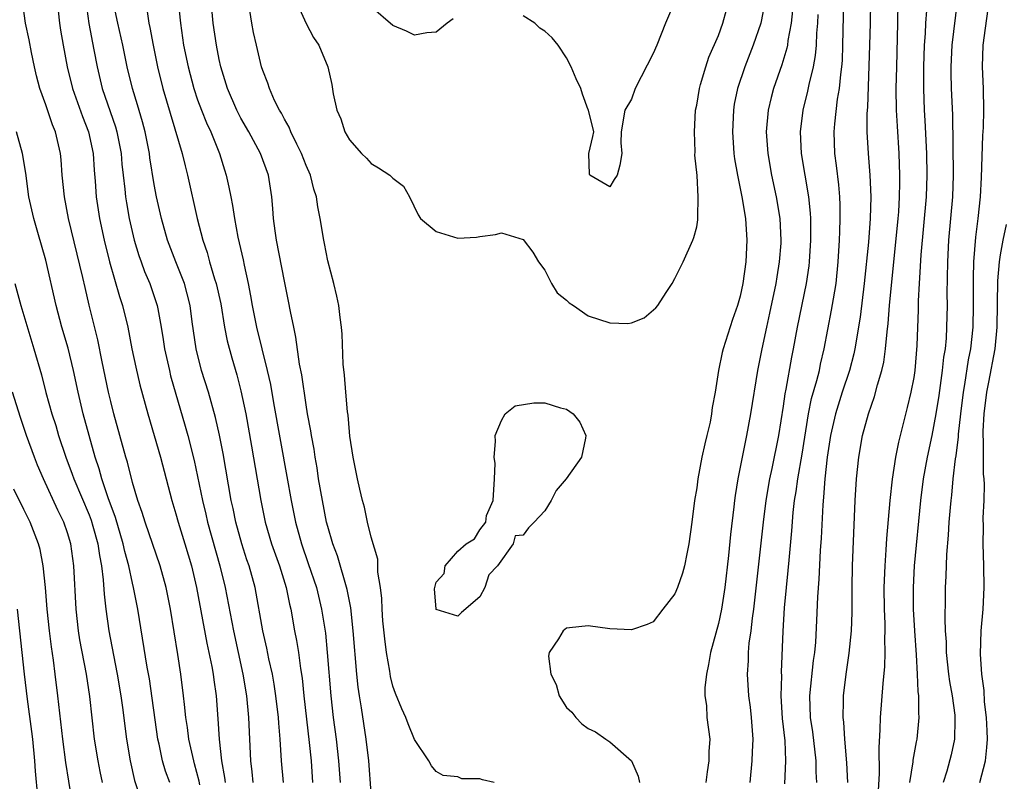
# Model space of a CAD drawing. Units: inches. Extents: x 2631000 to 2634000, y 1476000 to 1479000.
# Drawn here: x 2632691 to 2632781, y 1476103 to 1476173 of the extents above; entities that cross this region are included whole.
import ezdxf

# ---------------------------------------------------------------- set-up
doc = ezdxf.new("R2010")
doc.units = ezdxf.units.IN
doc.header["$MEASUREMENT"] = 0
doc.layers.add('LD26311476_2ft', color=212, linetype='Continuous')

msp = doc.modelspace()

# ---------------------------------------------------------------- linework, layer by layer
at = {"layer": 'LD26311476_2ft'}
for points, elevation in [([(2632707.212, 1476102.787), (2632707.148, 1476103.148), (2632706.727, 1476104.727), (2632706.642, 1476105), (2632706.208, 1476107), (2632706.076, 1476108.076), (2632705.926, 1476109), (2632705.783, 1476110.217), (2632705.71, 1476111), (2632705.462, 1476113), (2632705.194, 1476114.806), (2632704.499, 1476119), (2632704.103, 1476121), (2632703.56, 1476123), (2632702.173, 1476127), (2632701.908, 1476127.908), (2632701.506, 1476129), (2632701, 1476130.676), (2632700.542, 1476132.542), (2632700.402, 1476133), (2632699.295, 1476137), (2632699, 1476138.141), (2632698.795, 1476139), (2632698.214, 1476141.786), (2632697.817, 1476143.818), (2632697.021, 1476147.021), (2632696.632, 1476148.632), (2632696.429, 1476149.571), (2632695.104, 1476155), (2632694.719, 1476157), (2632694.532, 1476159), (2632694.428, 1476160.428), (2632694.371, 1476161), (2632693.907, 1476163), (2632693.635, 1476163.635), (2632693, 1476165.499), (2632692.469, 1476167), (2632692.164, 1476168.164), (2632691.973, 1476169), (2632691.685, 1476170.315), (2632691.465, 1476171.465), (2632691.131, 1476173), (2632690.873, 1476175)], 9976), ([(2632696.687, 1476175), (2632696.973, 1476172.973), (2632697.447, 1476170.553), (2632697.734, 1476169), (2632698.213, 1476167), (2632699.446, 1476163.445), (2632699.571, 1476163), (2632699.947, 1476161), (2632700.023, 1476160.023), (2632700.132, 1476159), (2632700.288, 1476157.712), (2632700.351, 1476157), (2632700.438, 1476156.438), (2632700.693, 1476155), (2632701.153, 1476153), (2632701.586, 1476151.587), (2632701.794, 1476151), (2632702.121, 1476150.121), (2632702.599, 1476149), (2632703.278, 1476147), (2632703.328, 1476146.673), (2632703.649, 1476145), (2632703.842, 1476143.842), (2632703.962, 1476143), (2632704.398, 1476141), (2632704.515, 1476140.515), (2632705.87, 1476135.87), (2632706.106, 1476135), (2632706.684, 1476132.684), (2632707.446, 1476129), (2632707.749, 1476127.749), (2632707.91, 1476127), (2632709.048, 1476123), (2632709.535, 1476121), (2632710.303, 1476117), (2632711.169, 1476113), (2632711.501, 1476111), (2632711.693, 1476109), (2632711.873, 1476105), (2632711.995, 1476103.995), (2632712.082, 1476103)], 9972), ([(2632714.909, 1476103), (2632714.735, 1476105), (2632714.617, 1476107), (2632714.484, 1476108.484), (2632714.458, 1476109), (2632714.225, 1476111), (2632714.062, 1476112.062), (2632713.894, 1476113), (2632713.575, 1476114.425), (2632713.383, 1476115.383), (2632713.01, 1476117), (2632712.31, 1476121), (2632711.753, 1476123), (2632711.554, 1476123.554), (2632711.081, 1476125), (2632710.521, 1476127), (2632710.27, 1476128.271), (2632710.108, 1476129), (2632709.356, 1476133.356), (2632709.034, 1476135.034), (2632708.662, 1476136.662), (2632707.996, 1476139), (2632707.376, 1476141), (2632706.877, 1476143), (2632706.513, 1476145.486), (2632706.311, 1476147), (2632706.053, 1476148.053), (2632705.784, 1476149), (2632704.993, 1476151), (2632704.236, 1476153), (2632703.672, 1476155), (2632703.214, 1476157), (2632703, 1476158.135), (2632702.607, 1476160.607), (2632702.563, 1476161), (2632702.177, 1476163), (2632701.932, 1476163.932), (2632701.476, 1476165.476), (2632700.992, 1476167), (2632700.505, 1476169), (2632700.098, 1476171), (2632699.643, 1476173), (2632699.22, 1476175)], 9970), ([(2632705.223, 1476175), (2632705.417, 1476173), (2632705.716, 1476171), (2632706.118, 1476169), (2632706.641, 1476167), (2632707, 1476165.947), (2632707.35, 1476165), (2632707.818, 1476163.818), (2632708.207, 1476163), (2632709.02, 1476161), (2632709.482, 1476159.483), (2632709.647, 1476159), (2632709.892, 1476157.892), (2632710.05, 1476157), (2632710.216, 1476156.216), (2632710.392, 1476155), (2632710.723, 1476153.277), (2632711.199, 1476151.199), (2632711.289, 1476150.711), (2632711.666, 1476149), (2632711.891, 1476147.89), (2632712.037, 1476147), (2632712.441, 1476145), (2632713.426, 1476141), (2632713.711, 1476139.711), (2632713.997, 1476138.004), (2632715.229, 1476131.229), (2632715.614, 1476129), (2632716.011, 1476127), (2632716.565, 1476125), (2632717.206, 1476123.206), (2632717.952, 1476121), (2632718.428, 1476119), (2632718.775, 1476116.775), (2632718.954, 1476115), (2632719.268, 1476111), (2632719.507, 1476109), (2632719.779, 1476107), (2632719.998, 1476105), (2632720.132, 1476103)], 9966), ([(2632723, 1476102.051), (2632722.77, 1476105), (2632722.546, 1476107), (2632722.109, 1476109.891), (2632721.919, 1476111), (2632721.806, 1476111.806), (2632721.685, 1476113), (2632721.35, 1476117), (2632721.115, 1476119.115), (2632720.8, 1476120.801), (2632719.898, 1476123.898), (2632719.47, 1476125), (2632719, 1476126.61), (2632718.897, 1476127), (2632718.501, 1476129), (2632718.16, 1476131), (2632718.012, 1476132.012), (2632717.833, 1476133), (2632717.733, 1476133.734), (2632717.491, 1476135), (2632717.434, 1476135.434), (2632717.136, 1476137), (2632717, 1476137.828), (2632716.606, 1476140.606), (2632716.409, 1476141.591), (2632716.069, 1476144.069), (2632715.859, 1476145), (2632715.564, 1476146.436), (2632715.395, 1476147.395), (2632715, 1476149.239), (2632714.279, 1476153), (2632714.143, 1476153.857), (2632713.995, 1476155), (2632713.931, 1476155.931), (2632713.831, 1476157), (2632713.53, 1476159), (2632712.804, 1476161), (2632711.72, 1476163), (2632711, 1476164.242), (2632710.736, 1476164.736), (2632710.606, 1476165), (2632709.745, 1476167), (2632709.143, 1476169), (2632709, 1476169.671), (2632708.743, 1476171), (2632708.443, 1476173), (2632708.237, 1476175)], 9964), ([(2632716.088, 1476175), (2632717, 1476172.993), (2632717.695, 1476171.695), (2632718.174, 1476171), (2632718.992, 1476169), (2632719.359, 1476167.359), (2632719.512, 1476166.488), (2632719.827, 1476165), (2632720.194, 1476164.194), (2632720.58, 1476163), (2632721, 1476162.259), (2632722.123, 1476161), (2632722.566, 1476160.567), (2632723, 1476160.067), (2632723.686, 1476159.687), (2632724.716, 1476159), (2632725, 1476158.728), (2632725.984, 1476157.984), (2632726.539, 1476157), (2632727.344, 1476155.344), (2632727.554, 1476155), (2632729, 1476153.821), (2632731, 1476153.208), (2632732.718, 1476153.282), (2632733, 1476153.335), (2632734.456, 1476153.544), (2632735, 1476153.693), (2632737, 1476153.084), (2632737.89, 1476151.89), (2632738.425, 1476151), (2632739, 1476150.239), (2632739.62, 1476149), (2632740.139, 1476148.139), (2632741, 1476147.488), (2632741.242, 1476147.242), (2632741.633, 1476147), (2632743, 1476146.03), (2632745, 1476145.391), (2632746.669, 1476145.331), (2632747, 1476145.396), (2632748.163, 1476145.837), (2632749.229, 1476146.771), (2632749.418, 1476147), (2632750.182, 1476148.183), (2632750.741, 1476149), (2632751, 1476149.477), (2632751.749, 1476151), (2632752.646, 1476153), (2632752.744, 1476153.255), (2632753, 1476154.232), (2632753.113, 1476154.887), (2632753.102, 1476155.102), (2632753.145, 1476157), (2632753.031, 1476158.969), (2632752.846, 1476160.846), (2632752.861, 1476161.139), (2632752.786, 1476163), (2632752.902, 1476165), (2632753, 1476165.468), (2632753.249, 1476167), (2632753.368, 1476167.368), (2632753.835, 1476169), (2632754.119, 1476169.88), (2632755, 1476171.884), (2632755.425, 1476173), (2632755.748, 1476174.252)], 9960), ([(2632751, 1476175.02), (2632750.128, 1476173), (2632749.341, 1476171), (2632749, 1476170.202), (2632747.333, 1476167), (2632747, 1476166.011), (2632746.37, 1476165), (2632746.04, 1476163), (2632746.011, 1476161.989), (2632746.108, 1476161), (2632745.924, 1476159.924), (2632745.663, 1476159), (2632745.399, 1476158.601), (2632745, 1476157.938), (2632743.151, 1476159), (2632743.107, 1476159.107), (2632743.065, 1476161), (2632743.444, 1476162.556), (2632743.515, 1476163), (2632743.031, 1476165), (2632743, 1476165.035), (2632742.473, 1476166.473), (2632742.31, 1476167), (2632741.887, 1476167.887), (2632741.424, 1476169), (2632741, 1476169.825), (2632740.248, 1476171), (2632739.673, 1476171.673), (2632739, 1476172.264), (2632738.555, 1476172.555), (2632738.077, 1476173), (2632737, 1476173.704)], 9958), ([(2632759.247, 1476174.753), (2632758.92, 1476173), (2632758.221, 1476171), (2632757.443, 1476169), (2632756.772, 1476167), (2632756.466, 1476165.534), (2632756.38, 1476165), (2632756.29, 1476163), (2632756.435, 1476161), (2632756.5, 1476160.5), (2632756.765, 1476159), (2632757.173, 1476157), (2632757.495, 1476155), (2632757.621, 1476153), (2632757.517, 1476151), (2632757.24, 1476149), (2632757, 1476147.853), (2632756.766, 1476147), (2632756.3, 1476145.7), (2632755.441, 1476143), (2632755.357, 1476142.643), (2632755.024, 1476141), (2632754.707, 1476139), (2632754.429, 1476137.571), (2632754.379, 1476137), (2632754.23, 1476136.23), (2632753.95, 1476135), (2632753.757, 1476134.243), (2632753.482, 1476133), (2632753.103, 1476131), (2632753, 1476130.173), (2632752.812, 1476129), (2632752.568, 1476127), (2632752.292, 1476125), (2632752.088, 1476124.088), (2632751.88, 1476123), (2632751.7, 1476122.3), (2632751.231, 1476121), (2632751, 1476120.417), (2632749.866, 1476119), (2632749, 1476117.821), (2632748.438, 1476117.562), (2632747, 1476117.081), (2632745, 1476117.177), (2632743, 1476117.441), (2632741.28, 1476117.28), (2632741, 1476117.237), (2632740.708, 1476117), (2632740.271, 1476116.271), (2632739.401, 1476115), (2632739.334, 1476114.666), (2632739.554, 1476113), (2632740.039, 1476112.039), (2632740.324, 1476111), (2632741, 1476109.914), (2632741.497, 1476109.498), (2632741.849, 1476109), (2632742.419, 1476108.419), (2632743, 1476108.003), (2632743.671, 1476107.671), (2632744.62, 1476107), (2632745, 1476106.759), (2632747, 1476105.007), (2632747.602, 1476103.602), (2632747.736, 1476103)], 9962), ([(2632761.114, 1476102.886), (2632761.216, 1476105), (2632761.142, 1476106.858), (2632760.925, 1476108.925), (2632760.798, 1476111), (2632760.836, 1476112.836), (2632760.829, 1476113.171), (2632760.972, 1476116.972), (2632761.11, 1476119.11), (2632761.284, 1476121), (2632761.446, 1476122.554), (2632761.522, 1476123.522), (2632761.781, 1476126.219), (2632761.908, 1476127.908), (2632762.03, 1476129), (2632762.167, 1476129.833), (2632762.312, 1476131), (2632762.712, 1476133.288), (2632763.312, 1476137), (2632763.597, 1476138.403), (2632764.084, 1476140.084), (2632764.308, 1476141), (2632764.422, 1476141.578), (2632764.765, 1476143), (2632765.439, 1476146.561), (2632765.6, 1476147.6), (2632765.848, 1476149), (2632766.055, 1476151), (2632766.172, 1476153), (2632766.18, 1476153.82), (2632766.229, 1476155), (2632766.223, 1476156.223), (2632766.187, 1476157), (2632766.103, 1476158.103), (2632765.9, 1476159.9), (2632765.746, 1476161), (2632765.674, 1476163), (2632765.729, 1476163.73), (2632765.992, 1476165.992), (2632766.173, 1476167), (2632766.274, 1476168.274), (2632766.379, 1476169), (2632766.427, 1476169.573), (2632766.481, 1476171), (2632766.576, 1476175)], 9968), ([(2632769.032, 1476175), (2632768.998, 1476173.002), (2632768.943, 1476171), (2632768.74, 1476165.259), (2632768.691, 1476164.691), (2632768.693, 1476163), (2632768.804, 1476161), (2632768.963, 1476159), (2632769.037, 1476157), (2632768.988, 1476155), (2632768.827, 1476152.827), (2632768.452, 1476149), (2632768.074, 1476145.925), (2632767.581, 1476143), (2632767.478, 1476142.522), (2632767.075, 1476141), (2632766.424, 1476139), (2632765.799, 1476137), (2632765.35, 1476135), (2632765.041, 1476133), (2632764.817, 1476131), (2632764.691, 1476129.309), (2632764.618, 1476128.618), (2632764.473, 1476125.527), (2632764.386, 1476124.386), (2632764.253, 1476121.747), (2632764.132, 1476120.133), (2632764.055, 1476117.945), (2632763.943, 1476115.943), (2632763.852, 1476115), (2632763.742, 1476114.258), (2632763.402, 1476111), (2632763.469, 1476109), (2632763.672, 1476107.672), (2632763.991, 1476105), (2632763.997, 1476103.997), (2632764.052, 1476103)], 9970), ([(2632766.919, 1476103), (2632766.825, 1476104.825), (2632766.645, 1476107), (2632766.566, 1476108.566), (2632766.502, 1476109), (2632766.541, 1476110.541), (2632766.533, 1476111), (2632766.766, 1476113), (2632767.054, 1476114.946), (2632767.261, 1476117), (2632767.317, 1476118.683), (2632767.324, 1476121), (2632767.367, 1476123), (2632767.619, 1476129), (2632767.735, 1476131), (2632767.94, 1476133), (2632768.297, 1476135), (2632768.843, 1476137), (2632769.393, 1476138.607), (2632769.665, 1476139.665), (2632770.066, 1476141), (2632770.247, 1476141.753), (2632770.418, 1476143), (2632770.552, 1476144.552), (2632770.66, 1476145.34), (2632770.786, 1476147), (2632771.568, 1476155), (2632771.619, 1476155.619), (2632771.699, 1476157), (2632771.712, 1476158.288), (2632771.74, 1476159), (2632771.678, 1476161), (2632771.507, 1476163.507), (2632771.425, 1476165), (2632771.396, 1476167), (2632771.436, 1476169), (2632771.549, 1476173), (2632771.585, 1476175)], 9972), ([(2632777.016, 1476175), (2632776.518, 1476171), (2632776.419, 1476169), (2632776.423, 1476168.422), (2632776.47, 1476167), (2632776.574, 1476164.574), (2632776.635, 1476159), (2632776.566, 1476157), (2632776.211, 1476153), (2632776.111, 1476151), (2632776.072, 1476148.071), (2632776.078, 1476147), (2632776.035, 1476145), (2632775.983, 1476143.983), (2632775.888, 1476143), (2632775.763, 1476142.237), (2632775.639, 1476141), (2632775.309, 1476138.691), (2632775.05, 1476137), (2632774.672, 1476135), (2632774.256, 1476133), (2632773.886, 1476131), (2632773.631, 1476129), (2632773.055, 1476123), (2632772.939, 1476121), (2632772.951, 1476119), (2632773.063, 1476117), (2632773.22, 1476114.78), (2632773.324, 1476113), (2632773.39, 1476111.39), (2632773.45, 1476111), (2632773.445, 1476109.445), (2632773.487, 1476109), (2632773.283, 1476107), (2632773.225, 1476106.775), (2632772.92, 1476105.08), (2632772.909, 1476104.909), (2632772.61, 1476103)], 9976), ([(2632779.935, 1476175), (2632779.381, 1476171), (2632779.306, 1476169), (2632779.408, 1476167), (2632779.451, 1476165), (2632779.402, 1476163.402), (2632779.349, 1476162.651), (2632779.206, 1476158.794), (2632779.116, 1476157), (2632778.915, 1476155), (2632778.707, 1476153.293), (2632778.53, 1476151), (2632778.484, 1476149.516), (2632778.483, 1476147), (2632778.441, 1476145), (2632778.236, 1476143), (2632778.036, 1476141.964), (2632777.692, 1476139.692), (2632777.568, 1476139), (2632777.321, 1476137), (2632777.115, 1476135.115), (2632777.108, 1476134.892), (2632776.888, 1476133.112), (2632776.839, 1476132.839), (2632776.623, 1476131), (2632776.486, 1476129.514), (2632776.417, 1476129), (2632776.356, 1476128.356), (2632776.25, 1476127), (2632776.182, 1476125.818), (2632776.017, 1476124.017), (2632775.969, 1476122.031), (2632775.91, 1476121), (2632775.907, 1476119.907), (2632775.869, 1476118.131), (2632775.91, 1476117), (2632775.981, 1476115.981), (2632776, 1476115), (2632776.215, 1476113), (2632776.311, 1476112.311), (2632776.538, 1476111), (2632776.783, 1476109.217), (2632776.802, 1476109), (2632776.782, 1476108.782), (2632776.75, 1476107), (2632776.452, 1476105.548), (2632776.045, 1476104.045), (2632775.727, 1476103)], 9978), ([(2632694.154, 1476174.154), (2632694.268, 1476173), (2632694.368, 1476172.368), (2632694.603, 1476171), (2632694.974, 1476169), (2632695.458, 1476167), (2632696.404, 1476164.404), (2632696.958, 1476163), (2632697.363, 1476161), (2632697.461, 1476159.461), (2632697.546, 1476158.454), (2632697.644, 1476157), (2632697.949, 1476155), (2632698.379, 1476153), (2632698.881, 1476151), (2632699.817, 1476147.818), (2632700.094, 1476147), (2632700.57, 1476145), (2632700.947, 1476143), (2632701.3, 1476141.299), (2632701.68, 1476139.679), (2632702.404, 1476137), (2632703.577, 1476133), (2632704.63, 1476129), (2632705, 1476127.766), (2632705.202, 1476127), (2632705.829, 1476125), (2632706.432, 1476123), (2632706.902, 1476121), (2632707.854, 1476115.854), (2632708.048, 1476115), (2632708.31, 1476113.69), (2632708.425, 1476113), (2632708.485, 1476112.485), (2632708.703, 1476111), (2632708.88, 1476108.88), (2632708.998, 1476107), (2632709.214, 1476105), (2632709.484, 1476103.485), (2632709.535, 1476103)], 9974), ([(2632702.312, 1476174.312), (2632702.519, 1476173), (2632702.609, 1476172.609), (2632702.899, 1476171), (2632703.302, 1476169), (2632703.793, 1476167), (2632705.583, 1476161), (2632705.847, 1476159.847), (2632706.068, 1476159), (2632706.963, 1476155), (2632707.48, 1476153), (2632707.873, 1476151.874), (2632708.105, 1476151), (2632708.571, 1476149.429), (2632708.717, 1476149), (2632709.128, 1476147.128), (2632709.492, 1476145), (2632709.742, 1476143.742), (2632710.16, 1476142.16), (2632710.609, 1476140.609), (2632711, 1476139.104), (2632711.441, 1476137), (2632711.982, 1476134.017), (2632712.832, 1476129), (2632713.235, 1476127), (2632713.818, 1476125), (2632714.538, 1476123), (2632715.164, 1476121), (2632715.466, 1476119.466), (2632715.582, 1476119), (2632715.93, 1476117), (2632716.116, 1476116.115), (2632716.287, 1476115), (2632716.481, 1476113.519), (2632716.632, 1476112.633), (2632716.795, 1476111), (2632717.293, 1476106.707), (2632717.455, 1476105), (2632717.601, 1476103)], 9968), ([(2632734.327, 1476103), (2632733.25, 1476103.25), (2632733, 1476103.356), (2632731.359, 1476103.359), (2632731, 1476103.522), (2632729.647, 1476103.647), (2632729, 1476104.032), (2632728.554, 1476104.554), (2632728.313, 1476105), (2632727, 1476106.989), (2632726.409, 1476108.408), (2632726.2, 1476109), (2632725.815, 1476109.815), (2632725.228, 1476111.228), (2632725, 1476111.892), (2632724.784, 1476112.783), (2632724.712, 1476113.287), (2632724.415, 1476115), (2632724.247, 1476116.247), (2632724.085, 1476117.915), (2632723.999, 1476119), (2632723.98, 1476119.98), (2632723.849, 1476121), (2632723.612, 1476122.388), (2632723.608, 1476123.609), (2632723, 1476125.613), (2632722.673, 1476127), (2632722.385, 1476128.385), (2632722.207, 1476129), (2632721.941, 1476130.059), (2632721.729, 1476131), (2632721.621, 1476131.621), (2632721.329, 1476133), (2632721.047, 1476134.953), (2632721, 1476135.346), (2632720.867, 1476136.867), (2632720.819, 1476137.18), (2632720.658, 1476139), (2632720.556, 1476140.556), (2632720.43, 1476141.57), (2632720.334, 1476144.334), (2632720.26, 1476145), (2632720.127, 1476145.873), (2632720.008, 1476147), (2632719.841, 1476147.841), (2632719.556, 1476149), (2632719, 1476151.09), (2632718.704, 1476152.704), (2632718.638, 1476153), (2632718.3, 1476155), (2632718.07, 1476156.07), (2632717.946, 1476157), (2632717.711, 1476157.712), (2632717.402, 1476159), (2632717, 1476159.903), (2632716.575, 1476161), (2632716.134, 1476161.866), (2632715.594, 1476163), (2632715.435, 1476163.435), (2632715, 1476164.17), (2632714.724, 1476164.724), (2632714.551, 1476165), (2632714.101, 1476165.899), (2632713.614, 1476167), (2632713.473, 1476167.473), (2632713, 1476168.661), (2632712.891, 1476169), (2632712.417, 1476171), (2632712.164, 1476172.164), (2632712.006, 1476173), (2632711.831, 1476174.169)], 9962), ([(2632730.572, 1476173.428), (2632730.008, 1476173), (2632729, 1476172.17), (2632728.136, 1476172.136), (2632727, 1476171.903), (2632726.264, 1476172.264), (2632725, 1476172.789), (2632723, 1476174.513)], 9958), ([(2632761.829, 1476174.171), (2632761.713, 1476173), (2632761.408, 1476171.408), (2632761.362, 1476171), (2632761.305, 1476170.695), (2632760.838, 1476169.163), (2632760.083, 1476167), (2632759.852, 1476166.148), (2632759.577, 1476165), (2632759.408, 1476163), (2632759.552, 1476161), (2632759.911, 1476159), (2632760.337, 1476157), (2632760.658, 1476155), (2632760.76, 1476153), (2632760.746, 1476152.746), (2632760.615, 1476151), (2632760.382, 1476149.618), (2632760.293, 1476149), (2632759.727, 1476146.273), (2632759.428, 1476145), (2632759.002, 1476143.002), (2632758.62, 1476141), (2632757.976, 1476137), (2632757.603, 1476135), (2632757.183, 1476133), (2632756.792, 1476131), (2632756.545, 1476129.455), (2632756.49, 1476129), (2632756.44, 1476128.44), (2632756.122, 1476125.878), (2632755.936, 1476123.936), (2632755.597, 1476121), (2632755.287, 1476119), (2632755, 1476117.669), (2632754.274, 1476115), (2632754.101, 1476113.899), (2632753.898, 1476113), (2632753.749, 1476111.749), (2632753.756, 1476111), (2632753.895, 1476110.105), (2632753.952, 1476109), (2632754.206, 1476107), (2632754.122, 1476105.878), (2632754.106, 1476105), (2632753.981, 1476103.981), (2632753.834, 1476103)], 9964), ([(2632774.196, 1476174.196), (2632774.103, 1476173), (2632774.068, 1476172.067), (2632773.981, 1476171), (2632773.91, 1476169), (2632773.899, 1476167.899), (2632773.904, 1476167), (2632773.971, 1476165), (2632774.036, 1476164.036), (2632774.185, 1476161), (2632774.218, 1476159), (2632774.147, 1476157), (2632773.67, 1476151.67), (2632773.53, 1476149.53), (2632773.518, 1476149), (2632773.429, 1476147.429), (2632773.416, 1476146.584), (2632773.298, 1476143.298), (2632773.104, 1476141), (2632773, 1476140.336), (2632772.751, 1476139), (2632772.416, 1476137.584), (2632771.604, 1476134.396), (2632771.321, 1476133), (2632771.014, 1476130.986), (2632770.803, 1476129), (2632770.505, 1476125.495), (2632770.45, 1476124.45), (2632770.335, 1476123), (2632770.264, 1476121), (2632770.278, 1476119), (2632770.332, 1476117.668), (2632770.331, 1476117), (2632770.301, 1476116.301), (2632770.338, 1476115), (2632770.31, 1476113.69), (2632770.153, 1476112.153), (2632769.911, 1476109), (2632769.886, 1476107.886), (2632769.783, 1476106.217), (2632769.826, 1476103.826), (2632769.719, 1476102.282)], 9974), ([(2632757.93, 1476103), (2632758.107, 1476105), (2632758.155, 1476105.845), (2632758.192, 1476107), (2632758.056, 1476109), (2632757.956, 1476109.956), (2632757.82, 1476111), (2632757.68, 1476113), (2632757.763, 1476114.238), (2632757.773, 1476115), (2632757.842, 1476115.842), (2632758.023, 1476117), (2632758.147, 1476118.147), (2632758.283, 1476119), (2632759.166, 1476127), (2632759.418, 1476129), (2632759.746, 1476131), (2632759.953, 1476131.953), (2632760.559, 1476135), (2632761, 1476137.703), (2632761.162, 1476138.838), (2632761.257, 1476139.257), (2632761.775, 1476142.225), (2632761.935, 1476143), (2632762.3, 1476145), (2632763.118, 1476149), (2632763.365, 1476150.635), (2632763.406, 1476151), (2632763.528, 1476153), (2632763.509, 1476155), (2632763.488, 1476155.488), (2632763.336, 1476157), (2632762.665, 1476161), (2632762.559, 1476163), (2632762.809, 1476165), (2632763.258, 1476166.742), (2632763.374, 1476167.374), (2632763.766, 1476169), (2632763.958, 1476170.042), (2632764.038, 1476171), (2632764.079, 1476172.079), (2632764.166, 1476173), (2632764.199, 1476173.801)], 9966), ([(2632704.428, 1476103), (2632704.05, 1476104.05), (2632703.775, 1476105), (2632703.46, 1476106.539), (2632703.349, 1476107), (2632702.557, 1476112.557), (2632702.362, 1476113.637), (2632701.489, 1476119), (2632701.101, 1476121), (2632701, 1476121.392), (2632700.65, 1476123), (2632700.293, 1476124.293), (2632700.155, 1476125), (2632699.436, 1476127.436), (2632698.757, 1476129.243), (2632698.173, 1476131), (2632697.931, 1476131.931), (2632697.565, 1476133), (2632696.997, 1476135), (2632696.459, 1476137), (2632695.987, 1476139), (2632695.564, 1476141), (2632695.064, 1476143.064), (2632694.5, 1476145), (2632693.964, 1476147), (2632693, 1476151.159), (2632692.271, 1476153.729), (2632691.894, 1476155), (2632691.459, 1476157), (2632691.17, 1476159.17), (2632690.863, 1476161), (2632690.313, 1476163)], 9978), ([(2632779.094, 1476103), (2632779.625, 1476105), (2632779.748, 1476106.252), (2632779.801, 1476107), (2632779.783, 1476107.783), (2632779.724, 1476109), (2632779.537, 1476110.463), (2632779.489, 1476111.489), (2632779.27, 1476113), (2632779.156, 1476114.844), (2632779.23, 1476117), (2632779.392, 1476119), (2632779.488, 1476121), (2632779.468, 1476123), (2632779.407, 1476125), (2632779.433, 1476126.567), (2632779.416, 1476127.416), (2632779.491, 1476129), (2632779.529, 1476130.471), (2632779.501, 1476131), (2632779.444, 1476131.444), (2632779.445, 1476134.555), (2632779.399, 1476135), (2632779.395, 1476135.395), (2632779.484, 1476137), (2632779.731, 1476139), (2632779.922, 1476139.922), (2632780.51, 1476143), (2632780.69, 1476145), (2632780.747, 1476149.253), (2632780.897, 1476151), (2632781, 1476151.644), (2632781.252, 1476153), (2632781.549, 1476154.451)], 9980), ([(2632690.162, 1476149), (2632690.713, 1476147), (2632691.921, 1476143), (2632692.605, 1476140.605), (2632693.024, 1476138.975), (2632693.58, 1476137), (2632693.926, 1476135.926), (2632694.195, 1476135), (2632694.867, 1476133), (2632695.45, 1476131.45), (2632695.599, 1476131), (2632697, 1476127.672), (2632697.189, 1476127.189), (2632697.354, 1476126.647), (2632697.811, 1476125), (2632697.946, 1476123.946), (2632698.135, 1476123), (2632698.306, 1476121.695), (2632698.383, 1476120.383), (2632698.551, 1476119), (2632698.825, 1476117), (2632699.249, 1476114.752), (2632699.597, 1476113), (2632699.931, 1476111), (2632700.085, 1476109.915), (2632700.455, 1476107), (2632700.773, 1476105), (2632701.187, 1476103.187), (2632701.676, 1476101.676)], 9980), ([(2632698.24, 1476103), (2632698.02, 1476104.02), (2632697.83, 1476105), (2632697.508, 1476107), (2632697.063, 1476110.937), (2632696.755, 1476113), (2632696.156, 1476116.156), (2632696.02, 1476117), (2632695.799, 1476119), (2632695.583, 1476123), (2632695.311, 1476125), (2632695, 1476126.026), (2632694.664, 1476127), (2632694.118, 1476128.118), (2632692.789, 1476131), (2632692.257, 1476132.257), (2632691.961, 1476133), (2632691.238, 1476135), (2632690.669, 1476136.669), (2632689.931, 1476139)], 9982), ([(2632695.486, 1476101), (2632695.121, 1476103.121), (2632694.852, 1476104.851), (2632694.567, 1476107), (2632694.131, 1476111), (2632693.889, 1476113), (2632693.722, 1476114.278), (2632693.521, 1476115.521), (2632693.337, 1476117), (2632693.139, 1476119), (2632692.979, 1476120.979), (2632692.769, 1476123), (2632692.484, 1476124.484), (2632692.343, 1476125), (2632691.57, 1476127), (2632691, 1476128.188), (2632690.052, 1476130.052)], 9984), ([(2632692.274, 1476101.725), (2632692.052, 1476104.052), (2632692.002, 1476105), (2632691.801, 1476107), (2632691.721, 1476107.721), (2632691.321, 1476110.679), (2632691.048, 1476113), (2632690.388, 1476119)], 9986)]:
    msp.add_lwpolyline(points, dxfattribs=dict(at, elevation=elevation))
at = {"layer": 'LD26311476_2ft', "elevation": 9960}
msp.add_lwpolyline([(2632731, 1476124.329), (2632731.763, 1476125), (2632732.528, 1476125.472), (2632733, 1476126.315), (2632733.558, 1476127), (2632733.622, 1476127.622), (2632734.246, 1476129), (2632734.381, 1476131), (2632734.429, 1476132.429), (2632734.329, 1476133), (2632734.456, 1476134.456), (2632734.423, 1476135), (2632735, 1476136.395), (2632735.355, 1476137), (2632736.259, 1476137.741), (2632737.982, 1476138.018), (2632739, 1476138.027), (2632740.463, 1476137.537), (2632741, 1476137.43), (2632741.603, 1476137), (2632742.219, 1476136.219), (2632742.793, 1476135), (2632742.752, 1476134.753), (2632742.372, 1476133), (2632740.973, 1476131), (2632740.061, 1476129.939), (2632739.599, 1476129), (2632739, 1476128.065), (2632738.02, 1476127), (2632737.502, 1476126.498), (2632737, 1476125.801), (2632736.263, 1476125.737), (2632736.086, 1476125), (2632734.651, 1476123), (2632733.84, 1476122.16), (2632733.474, 1476121), (2632733, 1476120.142), (2632731.331, 1476118.669), (2632731, 1476118.35), (2632729, 1476118.959), (2632728.986, 1476119), (2632728.85, 1476120.85), (2632728.859, 1476121), (2632729, 1476121.471), (2632729.735, 1476122.265), (2632729.814, 1476123)], close=True, dxfattribs=at)

doc.saveas('drawing.dxf')
